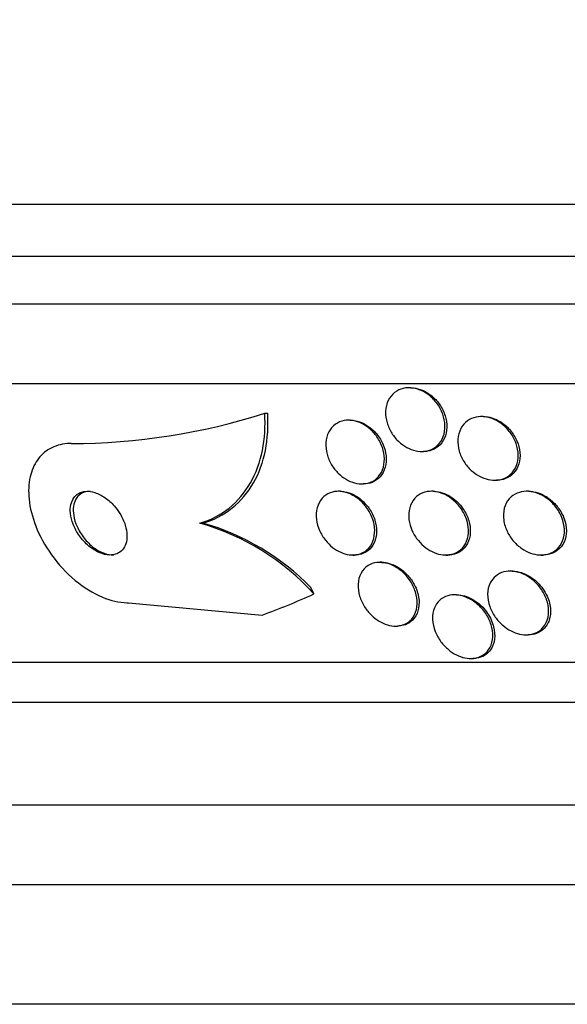
# Model space of a CAD drawing. Units: millimetres. Extents: x 0 to 1408, y 0 to 1210.
# Drawn here: x 584 to 591, y 518 to 531 of the extents above; entities that cross this region are included whole.
import ezdxf
from ezdxf import colors
from ezdxf.entities.mleader import LeaderData, LeaderLine
from ezdxf.math import Vec2, Vec3

# ---------------------------------------------------------------- set-up
doc = ezdxf.new("R2010")
doc.units = ezdxf.units.MM
doc.layers.add('DV5_Défaut', color=7, linetype='Continuous')
doc.layers.add('Défaut', color=7, linetype='Continuous')

# ---------------------------------------------------------------- blocks, each defined once
blk = doc.blocks.new('_DOT')
at = {"color": 0}
blk.add_line((0, 0), (-1, 0), dxfattribs=at)
at = {"color": 0, "const_width": 0.333}
blk.add_lwpolyline([(-0.1665, 0, 1), (0.1665, 0, 1)], format="xyb", close=True, dxfattribs=at)
blk = doc.blocks.new('SE4')
at = {"layer": 'DV5_Défaut', "color": 7, "linetype": 'Continuous'}
for p, q in [((626.914, 528.515), (573.247, 528.515)), ((626.669, 527.865), (573.492, 527.865)), ((626.426, 527.265), (573.734, 527.265)), ((625.986, 526.265), (574.175, 526.265)), ((589.352, 526.215), (589.329, 526.215)), ((587.519, 525.896), (587.556, 525.896)), ((590.262, 525.853), (590.239, 525.853)), ((588.593, 525.807), (588.57, 525.807)), ((589.489, 525.415), (589.512, 525.415)), ((588.736, 525.007), (588.76, 525.007)), ((590.404, 525.053), (590.429, 525.053)), ((588.465, 524.915), (588.441, 524.915)), ((589.634, 524.915), (589.61, 524.915)), ((590.83, 524.915), (590.807, 524.915)), ((586.704, 524.515), (586.741, 524.515)), ((588.623, 524.115), (588.647, 524.115)), ((589.792, 524.115), (589.815, 524.115)), ((590.989, 524.115), (591.013, 524.115)), ((588.987, 524.023), (588.963, 524.023)), ((590.625, 523.912), (590.601, 523.912)), ((589.926, 523.615), (589.902, 523.615)), ((585.81, 523.515), (587.486, 523.361)), ((589.16, 523.223), (589.184, 523.223)), ((590.8, 523.112), (590.825, 523.112)), ((624.056, 522.765), (576.104, 522.765)), ((590.106, 522.815), (590.13, 522.815)), ((623.726, 522.265), (576.435, 522.265)), ((622.735, 520.973), (577.425, 520.973)), ((622.08, 519.973), (578.08, 519.973)), ((620.58, 518.473), (579.58, 518.473))]:
    blk.add_line(p, q, dxfattribs=at)
for centre, radius, start, end in [((585.086, 533.466), 7.951, 270.0037, 287.8187), ((585.86, 521.556), 3.077, 42.2759, 74.0962), ((585.892, 521.552), 3.083, 44.323, 74.0037)]:
    blk.add_arc(centre, radius, start, end, dxfattribs=at)
for centre, major_axis, start_param, end_param in [((584.372, 538.265), (0, -15.463), 0.269604, 0.327863), ((586.856, 522.565), (0, 1.999), -1.011597, -0.963749)]:
    blk.add_ellipse(centre, major_axis=major_axis, ratio=0.756061, start_param=start_param, end_param=end_param, dxfattribs=at)
for points, knots in [([(589.655, 526.05), (589.69, 526.011), (589.718, 525.966), (589.739, 525.92), (589.759, 525.874), (589.773, 525.825), (589.778, 525.778), (589.784, 525.729), (589.781, 525.679), (589.77, 525.634), (589.758, 525.59), (589.738, 525.549), (589.71, 525.515), (589.684, 525.483), (589.65, 525.457), (589.612, 525.44), (589.578, 525.425), (589.539, 525.416), (589.499, 525.415), (589.462, 525.414), (589.423, 525.419), (589.385, 525.431), (589.348, 525.442), (589.311, 525.459), (589.277, 525.48), (589.241, 525.503), (589.207, 525.531), (589.178, 525.562), (589.146, 525.596), (589.118, 525.634), (589.097, 525.674), (589.073, 525.718), (589.055, 525.764), (589.046, 525.81), (589.035, 525.86), (589.033, 525.909), (589.04, 525.956), (589.046, 526.003), (589.062, 526.047), (589.086, 526.085), (589.109, 526.121), (589.139, 526.151), (589.175, 526.174), (589.208, 526.193), (589.246, 526.207), (589.286, 526.212), (589.323, 526.217), (589.362, 526.215), (589.401, 526.207), (589.438, 526.199), (589.476, 526.185), (589.511, 526.167), (589.548, 526.147), (589.583, 526.122), (589.613, 526.094), (589.628, 526.08), (589.642, 526.066), (589.655, 526.05)], [0, 0, 0, 0, 0.059934, 0.059934, 0.059934, 0.119695, 0.119695, 0.119695, 0.18228, 0.18228, 0.18228, 0.243948, 0.243948, 0.243948, 0.30054, 0.30054, 0.30054, 0.350888, 0.350888, 0.350888, 0.397273, 0.397273, 0.397273, 0.443162, 0.443162, 0.443162, 0.491551, 0.491551, 0.491551, 0.544496, 0.544496, 0.544496, 0.602695, 0.602695, 0.602695, 0.664765, 0.664765, 0.664765, 0.727028, 0.727028, 0.727028, 0.785109, 0.785109, 0.785109, 0.836983, 0.836983, 0.836983, 0.884177, 0.884177, 0.884177, 0.929951, 0.929951, 0.929951, 0.977397, 0.977397, 0.977397, 1, 1, 1, 1]), ([(589.352, 526.215), (589.363, 526.215), (589.374, 526.214), (589.385, 526.213), (589.423, 526.209), (589.461, 526.199), (589.498, 526.184), (589.535, 526.168), (589.571, 526.147), (589.603, 526.122), (589.638, 526.095), (589.67, 526.063), (589.697, 526.028), (589.711, 526.01), (589.723, 525.991), (589.735, 525.972)], [0, 0, 0, 0, 0.076245, 0.076245, 0.076245, 0.327994, 0.327994, 0.327994, 0.583662, 0.583662, 0.583662, 0.857522, 0.857522, 0.857522, 1, 1, 1, 1]), ([(589.735, 525.972), (589.762, 525.926), (589.782, 525.876), (589.793, 525.827), (589.804, 525.778), (589.807, 525.728), (589.802, 525.682), (589.796, 525.634), (589.781, 525.589), (589.758, 525.551), (589.737, 525.514), (589.707, 525.483), (589.671, 525.46), (589.639, 525.439), (589.601, 525.425), (589.561, 525.418), (589.545, 525.416), (589.529, 525.415), (589.513, 525.415)], [0, 0, 0, 0, 0.195333, 0.195333, 0.195333, 0.390512, 0.390512, 0.390512, 0.587342, 0.587342, 0.587342, 0.771909, 0.771909, 0.771909, 0.936571, 0.936571, 0.936571, 1, 1, 1, 1]), ([(586.704, 524.515), (586.842, 524.556), (586.964, 524.619), (587.18, 524.791), (587.269, 524.898), (587.409, 525.143), (587.459, 525.282), (587.518, 525.576), (587.528, 525.734), (587.519, 525.896)], [0, 0, 0, 0, 0.25, 0.25, 0.5, 0.5, 0.75, 0.75, 1, 1, 1, 1]), ([(586.741, 524.515), (586.88, 524.556), (587.002, 524.619), (587.218, 524.792), (587.307, 524.898), (587.447, 525.143), (587.496, 525.282), (587.556, 525.576), (587.565, 525.734), (587.556, 525.896)], [0, 0, 0, 0, 0.25, 0.25, 0.5, 0.5, 0.75, 0.75, 1, 1, 1, 1]), ([(590.549, 525.712), (590.586, 525.675), (590.618, 525.631), (590.642, 525.586), (590.667, 525.541), (590.684, 525.493), (590.693, 525.445), (590.702, 525.396), (590.703, 525.345), (590.695, 525.298), (590.687, 525.252), (590.669, 525.208), (590.643, 525.171), (590.619, 525.137), (590.587, 525.109), (590.55, 525.088), (590.517, 525.07), (590.479, 525.059), (590.439, 525.055), (590.402, 525.051), (590.363, 525.054), (590.325, 525.062), (590.287, 525.071), (590.249, 525.085), (590.214, 525.104), (590.177, 525.124), (590.141, 525.15), (590.11, 525.178), (590.076, 525.21), (590.045, 525.247), (590.021, 525.285), (589.994, 525.328), (589.973, 525.374), (589.96, 525.42), (589.946, 525.469), (589.94, 525.52), (589.943, 525.568), (589.947, 525.616), (589.959, 525.663), (589.981, 525.703), (590.001, 525.741), (590.03, 525.775), (590.065, 525.8), (590.096, 525.822), (590.133, 525.838), (590.173, 525.847), (590.209, 525.854), (590.248, 525.855), (590.287, 525.85), (590.325, 525.845), (590.363, 525.833), (590.399, 525.817), (590.437, 525.8), (590.473, 525.778), (590.506, 525.751), (590.521, 525.739), (590.535, 525.726), (590.549, 525.712)], [0, 0, 0, 0, 0.060339, 0.060339, 0.060339, 0.12049, 0.12049, 0.12049, 0.183754, 0.183754, 0.183754, 0.24605, 0.24605, 0.24605, 0.302838, 0.302838, 0.302838, 0.352886, 0.352886, 0.352886, 0.398735, 0.398735, 0.398735, 0.444116, 0.444116, 0.444116, 0.492183, 0.492183, 0.492183, 0.545104, 0.545104, 0.545104, 0.60364, 0.60364, 0.60364, 0.666349, 0.666349, 0.666349, 0.729268, 0.729268, 0.729268, 0.787633, 0.787633, 0.787633, 0.839284, 0.839284, 0.839284, 0.885966, 0.885966, 0.885966, 0.931212, 0.931212, 0.931212, 0.978284, 0.978284, 0.978284, 1, 1, 1, 1]), ([(590.261, 525.853), (590.288, 525.853), (590.316, 525.85), (590.343, 525.844), (590.38, 525.835), (590.418, 525.821), (590.454, 525.801), (590.491, 525.781), (590.526, 525.756), (590.558, 525.727), (590.573, 525.713), (590.587, 525.698), (590.6, 525.682)], [0, 0, 0, 0, 0.218348, 0.218348, 0.218348, 0.523197, 0.523197, 0.523197, 0.845643, 0.845643, 0.845643, 1, 1, 1, 1]), ([(588.879, 525.659), (588.914, 525.621), (588.944, 525.577), (588.966, 525.533), (588.989, 525.488), (589.005, 525.441), (589.013, 525.395), (589.022, 525.346), (589.023, 525.296), (589.015, 525.251), (589.007, 525.204), (588.99, 525.16), (588.965, 525.124), (588.941, 525.089), (588.909, 525.06), (588.872, 525.04), (588.838, 525.022), (588.8, 525.011), (588.759, 525.008), (588.723, 525.006), (588.684, 525.01), (588.646, 525.02), (588.609, 525.03), (588.573, 525.046), (588.539, 525.066), (588.503, 525.087), (588.47, 525.113), (588.441, 525.142), (588.409, 525.174), (588.381, 525.21), (588.358, 525.248), (588.333, 525.29), (588.314, 525.335), (588.302, 525.38), (588.288, 525.428), (588.283, 525.478), (588.286, 525.525), (588.289, 525.573), (588.301, 525.619), (588.322, 525.66), (588.342, 525.698), (588.37, 525.732), (588.405, 525.757), (588.437, 525.779), (588.474, 525.795), (588.515, 525.803), (588.551, 525.809), (588.59, 525.809), (588.629, 525.802), (588.666, 525.795), (588.703, 525.783), (588.739, 525.765), (588.774, 525.747), (588.809, 525.723), (588.84, 525.697), (588.853, 525.685), (588.866, 525.672), (588.879, 525.659)], [0, 0, 0, 0, 0.058701, 0.058701, 0.058701, 0.117165, 0.117165, 0.117165, 0.179663, 0.179663, 0.179663, 0.242983, 0.242983, 0.242983, 0.30217, 0.30217, 0.30217, 0.354486, 0.354486, 0.354486, 0.401358, 0.401358, 0.401358, 0.44643, 0.44643, 0.44643, 0.493174, 0.493174, 0.493174, 0.544152, 0.544152, 0.544152, 0.600721, 0.600721, 0.600721, 0.662326, 0.662326, 0.662326, 0.725825, 0.725825, 0.725825, 0.786335, 0.786335, 0.786335, 0.840374, 0.840374, 0.840374, 0.888413, 0.888413, 0.888413, 0.933694, 0.933694, 0.933694, 0.979728, 0.979728, 0.979728, 1, 1, 1, 1]), ([(588.592, 525.807), (588.621, 525.807), (588.651, 525.804), (588.68, 525.796), (588.717, 525.786), (588.754, 525.771), (588.788, 525.751), (588.823, 525.73), (588.857, 525.704), (588.886, 525.675), (588.9, 525.661), (588.913, 525.647), (588.924, 525.633)], [0, 0, 0, 0, 0.243299, 0.243299, 0.243299, 0.545772, 0.545772, 0.545772, 0.858537, 0.858537, 0.858537, 1, 1, 1, 1]), ([(588.924, 525.633), (588.958, 525.592), (588.985, 525.546), (589.005, 525.5), (589.024, 525.454), (589.037, 525.405), (589.041, 525.359), (589.046, 525.309), (589.043, 525.26), (589.03, 525.216), (589.018, 525.172), (588.997, 525.131), (588.968, 525.098), (588.941, 525.067), (588.907, 525.043), (588.868, 525.027), (588.835, 525.014), (588.798, 525.007), (588.76, 525.007)], [0, 0, 0, 0, 0.170687, 0.170687, 0.170687, 0.340787, 0.340787, 0.340787, 0.520781, 0.520781, 0.520781, 0.699579, 0.699579, 0.699579, 0.863574, 0.863574, 0.863574, 1, 1, 1, 1]), ([(590.6, 525.682), (590.635, 525.641), (590.664, 525.595), (590.684, 525.548), (590.705, 525.501), (590.718, 525.451), (590.722, 525.403), (590.727, 525.353), (590.722, 525.303), (590.709, 525.258), (590.695, 525.215), (590.673, 525.175), (590.643, 525.142), (590.615, 525.113), (590.581, 525.089), (590.542, 525.074), (590.508, 525.06), (590.469, 525.053), (590.429, 525.053), (590.429, 525.053), (590.429, 525.053), (590.429, 525.053)], [0, 0, 0, 0, 0.1752371, 0.1752371, 0.1752371, 0.3500815, 0.3500815, 0.3500815, 0.5311066, 0.5311066, 0.5311066, 0.7052173, 0.7052173, 0.7052173, 0.8612745, 0.8612745, 0.8612745, 0.9992957, 0.9992957, 0.9992957, 1, 1, 1, 1]), ([(585.087, 525.515), (585.071, 525.515), (585.055, 525.514), (585.04, 525.513), (584.96, 525.507), (584.884, 525.485), (584.82, 525.449), (584.758, 525.414), (584.705, 525.366), (584.664, 525.307), (584.622, 525.246), (584.591, 525.174), (584.574, 525.095), (584.554, 525.009), (584.55, 524.913), (584.56, 524.816), (584.571, 524.706), (584.6, 524.591), (584.644, 524.479), (584.692, 524.356), (584.759, 524.232), (584.841, 524.118), (584.925, 524), (585.027, 523.889), (585.139, 523.796), (585.245, 523.709), (585.363, 523.635), (585.482, 523.586), (585.585, 523.543), (585.691, 523.518), (585.789, 523.515), (585.796, 523.515), (585.803, 523.515), (585.81, 523.515)], [0, 0, 0, 0, 0.017175, 0.017175, 0.017175, 0.108059, 0.108059, 0.108059, 0.195865, 0.195865, 0.195865, 0.287907, 0.287907, 0.287907, 0.389582, 0.389582, 0.389582, 0.504012, 0.504012, 0.504012, 0.630342, 0.630342, 0.630342, 0.761535, 0.761535, 0.761535, 0.885421, 0.885421, 0.885421, 0.992799, 0.992799, 0.992799, 1, 1, 1, 1]), ([(585.629, 524.732), (585.595, 524.77), (585.556, 524.805), (585.515, 524.833), (585.474, 524.862), (585.429, 524.885), (585.386, 524.899), (585.346, 524.912), (585.307, 524.917), (585.271, 524.914), (585.238, 524.912), (585.208, 524.903), (585.183, 524.889), (585.158, 524.875), (585.137, 524.855), (585.121, 524.832), (585.104, 524.808), (585.092, 524.779), (585.085, 524.748), (585.077, 524.713), (585.075, 524.675), (585.079, 524.636), (585.084, 524.592), (585.095, 524.546), (585.113, 524.501), (585.132, 524.452), (585.159, 524.402), (585.191, 524.357), (585.225, 524.309), (585.266, 524.265), (585.311, 524.228), (585.353, 524.193), (585.4, 524.163), (585.447, 524.144), (585.488, 524.126), (585.53, 524.116), (585.569, 524.115), (585.604, 524.114), (585.636, 524.12), (585.664, 524.131), (585.691, 524.142), (585.714, 524.159), (585.732, 524.18), (585.751, 524.201), (585.766, 524.228), (585.775, 524.257), (585.786, 524.289), (585.79, 524.324), (585.789, 524.361), (585.788, 524.403), (585.78, 524.447), (585.767, 524.491), (585.751, 524.54), (585.729, 524.589), (585.7, 524.636), (585.679, 524.669), (585.655, 524.702), (585.629, 524.732)], [0, 0, 0, 0, 0.057031, 0.057031, 0.057031, 0.114483, 0.114483, 0.114483, 0.165681, 0.165681, 0.165681, 0.211083, 0.211083, 0.211083, 0.254895, 0.254895, 0.254895, 0.300881, 0.300881, 0.300881, 0.351792, 0.351792, 0.351792, 0.409179, 0.409179, 0.409179, 0.472511, 0.472511, 0.472511, 0.538109, 0.538109, 0.538109, 0.599889, 0.599889, 0.599889, 0.65349, 0.65349, 0.65349, 0.699907, 0.699907, 0.699907, 0.743474, 0.743474, 0.743474, 0.788381, 0.788381, 0.788381, 0.837732, 0.837732, 0.837732, 0.893451, 0.893451, 0.893451, 0.955555, 0.955555, 0.955555, 1, 1, 1, 1]), ([(585.326, 524.915), (585.313, 524.915), (585.3, 524.914), (585.288, 524.912), (585.257, 524.907), (585.229, 524.896), (585.205, 524.88), (585.182, 524.864), (585.163, 524.842), (585.149, 524.818), (585.133, 524.791), (585.123, 524.76), (585.118, 524.728), (585.113, 524.691), (585.113, 524.651), (585.12, 524.611), (585.127, 524.565), (585.142, 524.518), (585.162, 524.473), (585.184, 524.423), (585.215, 524.373), (585.25, 524.328), (585.286, 524.283), (585.329, 524.241), (585.375, 524.206), (585.418, 524.175), (585.465, 524.149), (585.511, 524.134), (585.547, 524.122), (585.583, 524.115), (585.616, 524.115)], [0, 0, 0, 0, 0.036269, 0.036269, 0.036269, 0.125582, 0.125582, 0.125582, 0.213386, 0.213386, 0.213386, 0.306811, 0.306811, 0.306811, 0.410959, 0.410959, 0.410959, 0.528296, 0.528296, 0.528296, 0.656632, 0.656632, 0.656632, 0.7873, 0.7873, 0.7873, 0.907931, 0.907931, 0.907931, 1, 1, 1, 1]), ([(588.796, 524.713), (588.828, 524.669), (588.853, 524.621), (588.87, 524.573), (588.888, 524.525), (588.897, 524.475), (588.899, 524.428), (588.9, 524.379), (588.893, 524.33), (588.876, 524.287), (588.86, 524.245), (588.834, 524.207), (588.801, 524.178), (588.772, 524.153), (588.735, 524.133), (588.694, 524.123), (588.659, 524.115), (588.62, 524.113), (588.58, 524.118), (588.544, 524.123), (588.507, 524.134), (588.472, 524.149), (588.436, 524.165), (588.402, 524.187), (588.371, 524.211), (588.337, 524.238), (588.306, 524.269), (588.28, 524.302), (588.251, 524.339), (588.226, 524.38), (588.208, 524.421), (588.188, 524.467), (588.174, 524.516), (588.168, 524.562), (588.162, 524.613), (588.165, 524.663), (588.177, 524.708), (588.188, 524.753), (588.21, 524.794), (588.239, 524.828), (588.266, 524.858), (588.301, 524.882), (588.341, 524.897), (588.375, 524.91), (588.414, 524.916), (588.454, 524.915), (588.491, 524.913), (588.528, 524.905), (588.565, 524.892), (588.601, 524.879), (588.636, 524.86), (588.668, 524.838), (588.703, 524.814), (588.734, 524.785), (588.762, 524.754), (588.774, 524.741), (588.785, 524.727), (588.796, 524.713)], [0, 0, 0, 0, 0.061926, 0.061926, 0.061926, 0.123645, 0.123645, 0.123645, 0.188911, 0.188911, 0.188911, 0.252432, 0.252432, 0.252432, 0.308841, 0.308841, 0.308841, 0.357338, 0.357338, 0.357338, 0.40153, 0.40153, 0.40153, 0.445796, 0.445796, 0.445796, 0.493553, 0.493553, 0.493553, 0.547115, 0.547115, 0.547115, 0.607223, 0.607223, 0.607223, 0.671954, 0.671954, 0.671954, 0.736297, 0.736297, 0.736297, 0.794545, 0.794545, 0.794545, 0.844752, 0.844752, 0.844752, 0.889702, 0.889702, 0.889702, 0.93367, 0.93367, 0.93367, 0.98022, 0.98022, 0.98022, 1, 1, 1, 1]), ([(588.465, 524.915), (588.475, 524.915), (588.485, 524.915), (588.495, 524.914), (588.531, 524.91), (588.568, 524.901), (588.604, 524.886), (588.64, 524.871), (588.675, 524.851), (588.706, 524.827), (588.74, 524.802), (588.771, 524.772), (588.798, 524.74), (588.81, 524.726), (588.821, 524.711), (588.831, 524.696)], [0, 0, 0, 0, 0.073359, 0.073359, 0.073359, 0.33738, 0.33738, 0.33738, 0.59904, 0.59904, 0.59904, 0.878667, 0.878667, 0.878667, 1, 1, 1, 1]), ([(589.968, 524.718), (590.002, 524.674), (590.028, 524.626), (590.046, 524.577), (590.064, 524.528), (590.074, 524.478), (590.076, 524.43), (590.077, 524.38), (590.07, 524.331), (590.052, 524.287), (590.036, 524.246), (590.01, 524.208), (589.976, 524.179), (589.946, 524.154), (589.91, 524.135), (589.869, 524.125), (589.834, 524.115), (589.795, 524.113), (589.756, 524.117), (589.72, 524.121), (589.682, 524.131), (589.647, 524.145), (589.61, 524.16), (589.574, 524.181), (589.542, 524.205), (589.507, 524.231), (589.475, 524.262), (589.447, 524.295), (589.416, 524.333), (589.39, 524.374), (589.371, 524.416), (589.349, 524.463), (589.335, 524.512), (589.329, 524.56), (589.323, 524.611), (589.325, 524.661), (589.338, 524.707), (589.35, 524.752), (589.372, 524.793), (589.402, 524.827), (589.429, 524.857), (589.464, 524.881), (589.503, 524.896), (589.537, 524.909), (589.576, 524.916), (589.616, 524.915), (589.652, 524.914), (589.69, 524.907), (589.727, 524.895), (589.764, 524.883), (589.8, 524.865), (589.833, 524.844), (589.869, 524.82), (589.903, 524.792), (589.932, 524.761), (589.945, 524.747), (589.957, 524.733), (589.968, 524.718)], [0, 0, 0, 0, 0.062955, 0.062955, 0.062955, 0.125756, 0.125756, 0.125756, 0.191056, 0.191056, 0.191056, 0.253178, 0.253178, 0.253178, 0.307575, 0.307575, 0.307575, 0.35472, 0.35472, 0.35472, 0.398658, 0.398658, 0.398658, 0.443559, 0.443559, 0.443559, 0.492565, 0.492565, 0.492565, 0.547674, 0.547674, 0.547674, 0.609094, 0.609094, 0.609094, 0.674159, 0.674159, 0.674159, 0.737408, 0.737408, 0.737408, 0.793714, 0.793714, 0.793714, 0.842379, 0.842379, 0.842379, 0.886818, 0.886818, 0.886818, 0.931195, 0.931195, 0.931195, 0.978817, 0.978817, 0.978817, 1, 1, 1, 1]), ([(589.634, 524.915), (589.644, 524.915), (589.653, 524.915), (589.663, 524.914), (589.7, 524.91), (589.738, 524.901), (589.774, 524.887), (589.81, 524.872), (589.846, 524.852), (589.879, 524.829), (589.914, 524.803), (589.946, 524.773), (589.974, 524.74), (589.987, 524.724), (589.999, 524.709), (590.01, 524.692)], [0, 0, 0, 0, 0.069881, 0.069881, 0.069881, 0.326216, 0.326216, 0.326216, 0.586805, 0.586805, 0.586805, 0.869703, 0.869703, 0.869703, 1, 1, 1, 1]), ([(591.165, 524.728), (591.2, 524.684), (591.228, 524.636), (591.248, 524.587), (591.267, 524.538), (591.279, 524.487), (591.281, 524.437), (591.283, 524.387), (591.276, 524.337), (591.258, 524.293), (591.242, 524.251), (591.217, 524.213), (591.183, 524.184), (591.154, 524.159), (591.118, 524.139), (591.078, 524.127), (591.043, 524.117), (591.005, 524.113), (590.966, 524.116), (590.929, 524.118), (590.891, 524.127), (590.855, 524.14), (590.817, 524.154), (590.78, 524.173), (590.746, 524.196), (590.709, 524.221), (590.675, 524.252), (590.646, 524.285), (590.613, 524.322), (590.585, 524.363), (590.564, 524.406), (590.541, 524.453), (590.525, 524.503), (590.518, 524.552), (590.511, 524.603), (590.513, 524.655), (590.526, 524.701), (590.537, 524.746), (590.559, 524.788), (590.589, 524.822), (590.615, 524.852), (590.65, 524.877), (590.689, 524.893), (590.722, 524.906), (590.761, 524.914), (590.8, 524.915), (590.837, 524.916), (590.875, 524.91), (590.912, 524.9), (590.95, 524.889), (590.987, 524.872), (591.022, 524.852), (591.059, 524.83), (591.094, 524.802), (591.125, 524.772), (591.139, 524.758), (591.152, 524.743), (591.165, 524.728)], [0, 0, 0, 0, 0.063829, 0.063829, 0.063829, 0.12755, 0.12755, 0.12755, 0.192855, 0.192855, 0.192855, 0.25379, 0.25379, 0.25379, 0.306559, 0.306559, 0.306559, 0.35264, 0.35264, 0.35264, 0.396374, 0.396374, 0.396374, 0.44179, 0.44179, 0.44179, 0.49184, 0.49184, 0.49184, 0.548268, 0.548268, 0.548268, 0.610807, 0.610807, 0.610807, 0.676135, 0.676135, 0.676135, 0.738436, 0.738436, 0.738436, 0.793139, 0.793139, 0.793139, 0.84057, 0.84057, 0.84057, 0.884595, 0.884595, 0.884595, 0.929299, 0.929299, 0.929299, 0.977815, 0.977815, 0.977815, 1, 1, 1, 1]), ([(590.83, 524.915), (590.833, 524.915), (590.835, 524.915), (590.837, 524.915), (590.874, 524.914), (590.912, 524.907), (590.949, 524.896), (590.987, 524.883), (591.024, 524.866), (591.058, 524.844), (591.095, 524.82), (591.13, 524.791), (591.16, 524.76), (591.174, 524.745), (591.187, 524.729), (591.2, 524.713)], [0, 0, 0, 0, 0.01693, 0.01693, 0.01693, 0.2850134, 0.2850134, 0.2850134, 0.5598968, 0.5598968, 0.5598968, 0.8600455, 0.8600455, 0.8600455, 1, 1, 1, 1]), ([(591.2, 524.713), (591.233, 524.669), (591.26, 524.62), (591.278, 524.57), (591.296, 524.52), (591.305, 524.469), (591.305, 524.419), (591.305, 524.37), (591.296, 524.32), (591.276, 524.277), (591.258, 524.238), (591.23, 524.202), (591.195, 524.174), (591.165, 524.151), (591.128, 524.133), (591.089, 524.124), (591.065, 524.118), (591.039, 524.115), (591.013, 524.115)], [0, 0, 0, 0, 0.191004, 0.191004, 0.191004, 0.381786, 0.381786, 0.381786, 0.575411, 0.575411, 0.575411, 0.753993, 0.753993, 0.753993, 0.907897, 0.907897, 0.907897, 1, 1, 1, 1]), ([(588.831, 524.696), (588.862, 524.651), (588.885, 524.602), (588.901, 524.553), (588.916, 524.504), (588.924, 524.454), (588.923, 524.407), (588.922, 524.358), (588.911, 524.31), (588.892, 524.268), (588.874, 524.228), (588.846, 524.193), (588.811, 524.167), (588.78, 524.144), (588.742, 524.127), (588.701, 524.12), (588.684, 524.117), (588.666, 524.115), (588.648, 524.115)], [0, 0, 0, 0, 0.18907, 0.18907, 0.18907, 0.377601, 0.377601, 0.377601, 0.575101, 0.575101, 0.575101, 0.764577, 0.764577, 0.764577, 0.931068, 0.931068, 0.931068, 1, 1, 1, 1]), ([(590.01, 524.692), (590.041, 524.646), (590.065, 524.597), (590.08, 524.547), (590.095, 524.497), (590.102, 524.446), (590.099, 524.398), (590.097, 524.349), (590.085, 524.302), (590.064, 524.26), (590.044, 524.222), (590.015, 524.188), (589.979, 524.163), (589.947, 524.142), (589.91, 524.126), (589.869, 524.119), (589.852, 524.116), (589.835, 524.115), (589.816, 524.115)], [0, 0, 0, 0, 0.194534, 0.194534, 0.194534, 0.388758, 0.388758, 0.388758, 0.587467, 0.587467, 0.587467, 0.772638, 0.772638, 0.772638, 0.933054, 0.933054, 0.933054, 1, 1, 1, 1]), ([(589.294, 523.856), (589.33, 523.814), (589.361, 523.768), (589.383, 523.721), (589.405, 523.674), (589.42, 523.626), (589.427, 523.578), (589.435, 523.527), (589.433, 523.476), (589.422, 523.43), (589.411, 523.384), (589.39, 523.341), (589.36, 523.307), (589.337, 523.282), (589.309, 523.261), (589.277, 523.246), (589.244, 523.232), (589.207, 523.223), (589.167, 523.223), (589.132, 523.222), (589.094, 523.227), (589.058, 523.238), (589.022, 523.249), (588.987, 523.265), (588.954, 523.284), (588.919, 523.306), (588.886, 523.331), (588.857, 523.36), (588.824, 523.391), (588.795, 523.427), (588.772, 523.465), (588.745, 523.507), (588.724, 523.553), (588.71, 523.598), (588.695, 523.648), (588.688, 523.699), (588.69, 523.748), (588.693, 523.797), (588.705, 523.845), (588.727, 523.887), (588.748, 523.925), (588.778, 523.958), (588.815, 523.982), (588.847, 524.002), (588.885, 524.016), (588.926, 524.02), (588.962, 524.025), (589, 524.022), (589.038, 524.014), (589.074, 524.006), (589.11, 523.992), (589.144, 523.975), (589.179, 523.956), (589.212, 523.933), (589.243, 523.906), (589.261, 523.89), (589.278, 523.873), (589.294, 523.856)], [0, 0, 0, 0, 0.061812, 0.061812, 0.061812, 0.12334, 0.12334, 0.12334, 0.190023, 0.190023, 0.190023, 0.256165, 0.256165, 0.256165, 0.304835, 0.304835, 0.304835, 0.353834, 0.353834, 0.353834, 0.397802, 0.397802, 0.397802, 0.440251, 0.440251, 0.440251, 0.485339, 0.485339, 0.485339, 0.536102, 0.536102, 0.536102, 0.594264, 0.594264, 0.594264, 0.659139, 0.659139, 0.659139, 0.726308, 0.726308, 0.726308, 0.788683, 0.788683, 0.788683, 0.841673, 0.841673, 0.841673, 0.886964, 0.886964, 0.886964, 0.929487, 0.929487, 0.929487, 0.973631, 0.973631, 0.973631, 1, 1, 1, 1]), ([(588.986, 524.022), (589.017, 524.022), (589.049, 524.018), (589.081, 524.009), (589.116, 523.999), (589.152, 523.984), (589.185, 523.965), (589.22, 523.945), (589.253, 523.919), (589.283, 523.892), (589.316, 523.861), (589.345, 523.825), (589.369, 523.789), (589.388, 523.759), (589.405, 523.728), (589.418, 523.697)], [0, 0, 0, 0, 0.1760592, 0.1760592, 0.1760592, 0.3732498, 0.3732498, 0.3732498, 0.5809417, 0.5809417, 0.5809417, 0.8132364, 0.8132364, 0.8132364, 1, 1, 1, 1]), ([(590.925, 523.763), (590.964, 523.723), (590.998, 523.678), (591.023, 523.631), (591.048, 523.584), (591.066, 523.534), (591.075, 523.485), (591.085, 523.433), (591.085, 523.381), (591.075, 523.333), (591.065, 523.286), (591.045, 523.242), (591.015, 523.207), (590.993, 523.181), (590.966, 523.159), (590.934, 523.143), (590.903, 523.127), (590.866, 523.116), (590.827, 523.113), (590.792, 523.11), (590.754, 523.113), (590.717, 523.122), (590.681, 523.13), (590.644, 523.144), (590.61, 523.162), (590.573, 523.181), (590.538, 523.205), (590.506, 523.232), (590.471, 523.263), (590.439, 523.298), (590.413, 523.335), (590.383, 523.377), (590.359, 523.423), (590.343, 523.469), (590.325, 523.52), (590.316, 523.573), (590.317, 523.623), (590.317, 523.673), (590.328, 523.723), (590.35, 523.765), (590.367, 523.798), (590.39, 523.827), (590.418, 523.851), (590.447, 523.874), (590.482, 523.893), (590.521, 523.903), (590.556, 523.911), (590.594, 523.914), (590.632, 523.911), (590.668, 523.907), (590.706, 523.898), (590.741, 523.885), (590.778, 523.871), (590.814, 523.851), (590.847, 523.828), (590.875, 523.809), (590.901, 523.787), (590.925, 523.763)], [0, 0, 0, 0, 0.063206, 0.063206, 0.063206, 0.126163, 0.126163, 0.126163, 0.193577, 0.193577, 0.193577, 0.258917, 0.258917, 0.258917, 0.305934, 0.305934, 0.305934, 0.353226, 0.353226, 0.353226, 0.396303, 0.396303, 0.396303, 0.438836, 0.438836, 0.438836, 0.484776, 0.484776, 0.484776, 0.536962, 0.536962, 0.536962, 0.596774, 0.596774, 0.596774, 0.662833, 0.662833, 0.662833, 0.729856, 0.729856, 0.729856, 0.780446, 0.780446, 0.780446, 0.831421, 0.831421, 0.831421, 0.876493, 0.876493, 0.876493, 0.91888, 0.91888, 0.91888, 0.962911, 0.962911, 0.962911, 1, 1, 1, 1]), ([(590.624, 523.912), (590.644, 523.912), (590.665, 523.91), (590.686, 523.907), (590.722, 523.901), (590.759, 523.889), (590.794, 523.873), (590.831, 523.855), (590.867, 523.833), (590.899, 523.808), (590.935, 523.779), (590.967, 523.746), (590.995, 523.711), (591.017, 523.682), (591.037, 523.651), (591.053, 523.62)], [0, 0, 0, 0, 0.118982, 0.118982, 0.118982, 0.327048, 0.327048, 0.327048, 0.548029, 0.548029, 0.548029, 0.796534, 0.796534, 0.796534, 1, 1, 1, 1]), ([(589.418, 523.697), (589.442, 523.639), (589.455, 523.579), (589.456, 523.522), (589.457, 523.472), (589.448, 523.423), (589.43, 523.38), (589.412, 523.339), (589.385, 523.302), (589.349, 523.275), (589.323, 523.255), (589.293, 523.24), (589.259, 523.232), (589.236, 523.226), (589.211, 523.223), (589.185, 523.223)], [0, 0, 0, 0, 0.265561, 0.265561, 0.265561, 0.501813, 0.501813, 0.501813, 0.727099, 0.727099, 0.727099, 0.888836, 0.888836, 0.888836, 1, 1, 1, 1]), ([(590.213, 523.475), (590.253, 523.436), (590.287, 523.391), (590.313, 523.346), (590.34, 523.3), (590.359, 523.252), (590.37, 523.204), (590.382, 523.152), (590.385, 523.1), (590.378, 523.052), (590.37, 523.003), (590.353, 522.958), (590.325, 522.92), (590.305, 522.892), (590.279, 522.868), (590.248, 522.851), (590.217, 522.833), (590.18, 522.821), (590.141, 522.817), (590.106, 522.813), (590.068, 522.815), (590.031, 522.823), (589.995, 522.831), (589.959, 522.844), (589.925, 522.861), (589.889, 522.879), (589.855, 522.902), (589.824, 522.928), (589.789, 522.957), (589.758, 522.991), (589.731, 523.026), (589.701, 523.067), (589.676, 523.111), (589.659, 523.156), (589.639, 523.205), (589.628, 523.257), (589.625, 523.307), (589.623, 523.358), (589.631, 523.409), (589.65, 523.453), (589.664, 523.488), (589.686, 523.52), (589.713, 523.545), (589.741, 523.571), (589.776, 523.591), (589.815, 523.603), (589.849, 523.613), (589.888, 523.617), (589.927, 523.614), (589.962, 523.611), (589.999, 523.603), (590.035, 523.59), (590.071, 523.576), (590.106, 523.558), (590.138, 523.536), (590.165, 523.518), (590.19, 523.497), (590.213, 523.475)], [0, 0, 0, 0, 0.061902, 0.061902, 0.061902, 0.123492, 0.123492, 0.123492, 0.190872, 0.190872, 0.190872, 0.258096, 0.258096, 0.258096, 0.306756, 0.306756, 0.306756, 0.355775, 0.355775, 0.355775, 0.399378, 0.399378, 0.399378, 0.441173, 0.441173, 0.441173, 0.485558, 0.485558, 0.485558, 0.535753, 0.535753, 0.535753, 0.593704, 0.593704, 0.593704, 0.65896, 0.65896, 0.65896, 0.727105, 0.727105, 0.727105, 0.780019, 0.780019, 0.780019, 0.833402, 0.833402, 0.833402, 0.879675, 0.879675, 0.879675, 0.921848, 0.921848, 0.921848, 0.964705, 0.964705, 0.964705, 1, 1, 1, 1]), ([(589.925, 523.615), (589.932, 523.615), (589.938, 523.615), (589.945, 523.614), (589.98, 523.612), (590.017, 523.605), (590.053, 523.592), (590.089, 523.579), (590.124, 523.561), (590.157, 523.54), (590.192, 523.516), (590.226, 523.488), (590.255, 523.458), (590.277, 523.434), (590.297, 523.409), (590.315, 523.382)], [0, 0, 0, 0, 0.044223, 0.044223, 0.044223, 0.284909, 0.284909, 0.284909, 0.528111, 0.528111, 0.528111, 0.794892, 0.794892, 0.794892, 1, 1, 1, 1]), ([(591.053, 523.62), (591.081, 523.564), (591.099, 523.504), (591.105, 523.446), (591.11, 523.394), (591.105, 523.343), (591.09, 523.297), (591.075, 523.254), (591.05, 523.214), (591.017, 523.183), (590.992, 523.161), (590.963, 523.142), (590.93, 523.13), (590.898, 523.119), (590.862, 523.112), (590.825, 523.112)], [0, 0, 0, 0, 0.254594, 0.254594, 0.254594, 0.482661, 0.482661, 0.482661, 0.697505, 0.697505, 0.697505, 0.850527, 0.850527, 0.850527, 1, 1, 1, 1]), ([(590.315, 523.382), (590.351, 523.329), (590.378, 523.27), (590.392, 523.212), (590.405, 523.161), (590.409, 523.109), (590.403, 523.061), (590.397, 523.012), (590.381, 522.965), (590.354, 522.926), (590.335, 522.898), (590.309, 522.873), (590.279, 522.854), (590.248, 522.836), (590.211, 522.823), (590.172, 522.818), (590.159, 522.816), (590.145, 522.815), (590.132, 522.815)], [0, 0, 0, 0, 0.231651, 0.231651, 0.231651, 0.436844, 0.436844, 0.436844, 0.644836, 0.644836, 0.644836, 0.796317, 0.796317, 0.796317, 0.948963, 0.948963, 0.948963, 1, 1, 1, 1])]:
    blk.add_open_spline(points, degree=3, knots=knots, dxfattribs=at)

msp = doc.modelspace()

# ---------------------------------------------------------------- block references
at = {"layer": 'Défaut'}
msp.add_blockref('SE4', (0, 0), dxfattribs=at)

# ---------------------------------------------------------------- leaders
at = {"layer": 'Défaut', "color": 7, "linetype": 'Continuous'}
ml = msp.add_multileader_mtext('Standard', dxfattribs=at)
ml.set_content('{\\pxsm0.9;\\fSolid Edge ISO|b1||i0||c0|p34;\\W1.;01/02/2018\\P}', color=256)
ml.set_leader_properties()
ml.set_arrow_properties(name='DOT')
ml.build(insert=Vec2(0, 0))
ml.multileader.update_dxf_attribs({"leader_type": 0, "dogleg_length": 0, "arrow_head_size": 12})
ctx = ml.context
ctx.base_point, ctx.char_height, ctx.arrow_head_size, ctx.landing_gap_size = Vec3(1139.374, 1202.905), 12, 12, 4.2
notes = []
notes.append((ctx, [(0, (0, 0, 0), (0, 0), (1, 0), 1, [])]))
ctx.mtext.insert = Vec3(1141.374, 1209.025)
for ctx, leaders in notes:
    for number, flags, end, landing, length, lines in leaders:
        leader = LeaderData()
        leader.index, (leader.has_last_leader_line, leader.has_dogleg_vector, leader.attachment_direction) = number, flags
        leader.last_leader_point, leader.dogleg_vector, leader.dogleg_length = Vec3(end), Vec3(landing), length
        for number, points, colour, breaks in lines:
            line = LeaderLine()
            line.index, line.vertices, line.color, line.breaks = number, Vec3.list(points), colors.encode_raw_color(colour), breaks
            leader.lines.append(line)
        ctx.leaders.append(leader)

doc.saveas('drawing.dxf')
